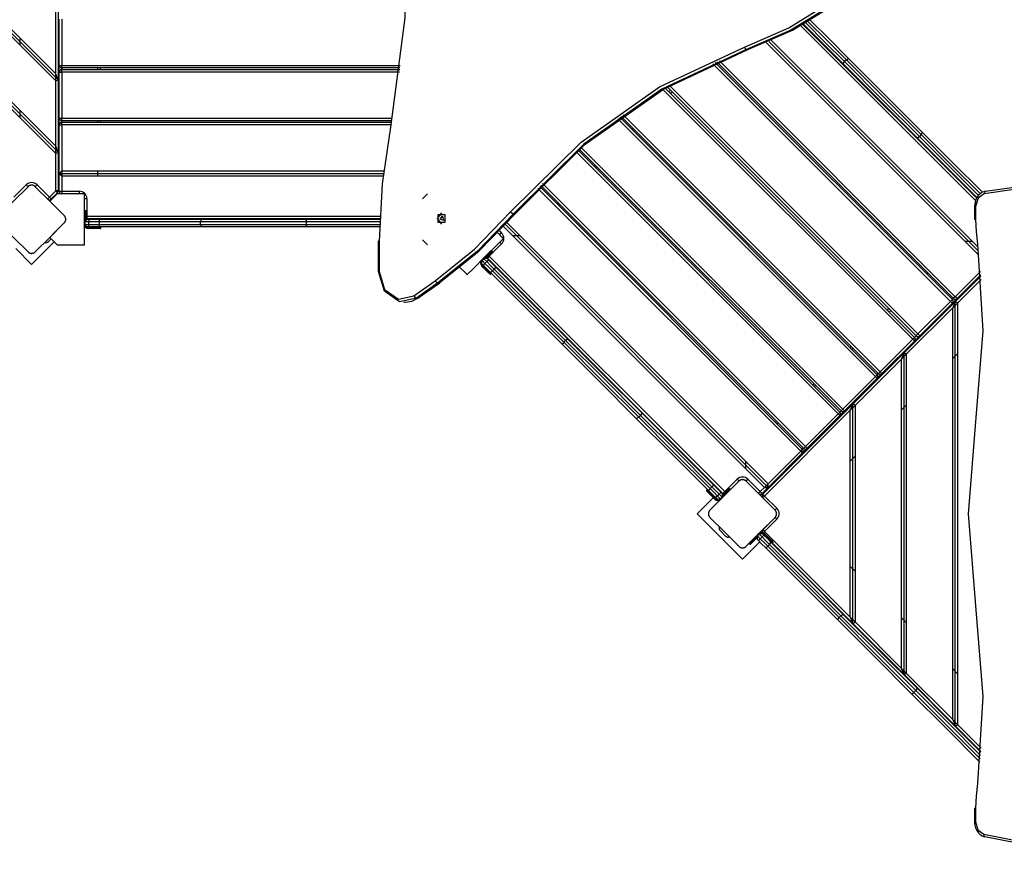
# Model space of a CAD drawing. Units: inches. Extents: x -53 to 155, y -52 to 152.
# Drawn here: x 17 to 37, y 17 to 33 of the extents above; entities that cross this region are included whole.
import ezdxf

# ---------------------------------------------------------------- set-up
doc = ezdxf.new("R2010")
doc.units = ezdxf.units.IN
doc.header["$MEASUREMENT"] = 0
doc.layers.add('Ebene 1', color=7, linetype='Continuous')

# ---------------------------------------------------------------- blocks, each defined once
blk = doc.blocks.new('block 2')
at = {"layer": 'Ebene 1', "color": 179, "lineweight": 25, "true_color": 0x1a171b}
for points in [[(9.396, 38.944), (18.049, 30.291)], [(9.416, 38.994), (18.099, 30.312)], [(9.537, 38.944), (18.049, 30.432)], [(10.811, 38.943), (18.049, 31.705)], [(10.882, 38.943), (18.099, 31.726)], [(10.952, 38.943), (18.049, 31.846)], [(24.584, 37.235), (24.863, 35.1), (24.863, 32.938), (24.584, 30.804)], [(18.049, 31.846), (18.049, 33.119)], [(18.099, 33.14), (18.099, 31.726)], [(31.493, 32.365), (32.358, 32.745), (33.181, 33.247)], [(33.23, 33.205), (32.403, 32.699), (31.533, 32.317)], [(31.561, 32.317), (32.432, 32.699), (33.258, 33.205)], [(18.119, 32.009), (18.119, 32.909)], [(18.169, 32.909), (18.169, 32.009)], [(32.78, 32.893), (33.159, 32.515), (33.529, 32.143)], [(36.008, 29.369), (32.591, 32.785)], [(32.636, 32.81), (36.031, 29.416)], [(33.423, 32.038), (33.038, 32.422), (32.646, 32.815)], [(32.69, 32.841), (33.073, 32.458), (33.448, 32.083)], [(33.484, 32.119), (33.113, 32.489), (32.735, 32.867)], [(17.349, 32.547), (17.349, 32.405)], [(36.049, 28.468), (32.018, 32.499)], [(26.93, 29.15), (28.305, 30.513), (29.838, 31.593), (31.493, 32.365)], [(31.533, 32.317), (29.885, 31.548), (28.357, 30.471), (26.988, 29.113)], [(27.016, 29.113), (28.386, 30.471), (29.914, 31.548), (31.561, 32.317)], [(31.493, 32.365), (31.509, 32.331), (31.533, 32.317)], [(31.533, 32.317), (31.561, 32.317)], [(36.069, 28.306), (31.919, 32.457)], [(36.059, 28.387), (31.968, 32.478)], [(33.484, 32.119), (33.448, 32.083)], [(33.484, 32.119), (33.512, 32.14), (33.529, 32.143)], [(34.945, 30.657), (34.214, 31.388), (33.484, 32.119)], [(33.529, 32.143), (34.25, 31.423), (34.97, 30.702)], [(18.119, 32.009), (18.134, 32.009), (18.169, 32.009)], [(18.119, 31.879), (18.119, 32.009)], [(18.169, 31.959), (18.169, 31.974), (18.169, 32.009)], [(18.169, 32.009), (24.776, 32.009)], [(18.169, 31.959), (18.169, 31.929)], [(24.77, 31.959), (18.169, 31.959)], [(18.169, 31.879), (18.169, 31.915), (18.169, 31.929)], [(18.169, 31.929), (24.766, 31.929)], [(18.869, 31.929), (18.869, 31.959)], [(18.919, 31.959), (18.919, 31.929)], [(35.517, 27.401), (30.877, 32.041)], [(30.926, 32.063), (35.553, 27.436)], [(35.574, 27.458), (30.956, 32.076)], [(31.005, 32.098), (35.609, 27.493)], [(33.423, 32.038), (33.427, 32.055), (33.448, 32.083)], [(34.865, 30.596), (34.144, 31.317), (33.423, 32.038)], [(33.448, 32.083), (34.179, 31.352), (34.91, 30.622)], [(18.099, 31.726), (18.049, 31.846)], [(18.049, 31.705), (18.049, 31.846)], [(18.049, 31.705), (18.099, 31.726)], [(18.099, 31.726), (18.099, 30.312)], [(18.119, 31.879), (18.134, 31.879), (18.169, 31.879)], [(18.119, 30.979), (18.119, 31.879)], [(24.76, 31.879), (18.169, 31.879)], [(18.169, 31.879), (18.169, 30.979)], [(18.049, 30.432), (18.049, 31.705)], [(34.78, 26.664), (29.902, 31.541)], [(29.947, 31.567), (34.815, 26.699)], [(34.845, 26.729), (29.986, 31.589)], [(30.021, 31.493), (30.051, 31.524)], [(30.031, 31.615), (34.881, 26.765)], [(30.087, 31.488), (30.056, 31.458)], [(17.349, 31.132), (17.349, 30.991)], [(18.119, 30.979), (18.134, 30.979), (18.169, 30.979)], [(18.119, 30.851), (18.119, 30.979)], [(18.169, 30.929), (18.169, 30.944), (18.169, 30.979)], [(18.169, 30.979), (24.617, 30.979)], [(34.051, 25.935), (29.02, 30.966)], [(29.061, 30.996), (34.087, 25.971)], [(34.108, 25.992), (29.086, 31.014)], [(29.128, 31.043), (34.143, 26.027)], [(18.119, 30.851), (18.134, 30.851), (18.169, 30.851)], [(18.119, 29.901), (18.119, 30.851)], [(24.608, 30.929), (18.169, 30.929)], [(18.169, 30.929), (18.169, 30.901)], [(18.169, 30.851), (18.169, 30.886), (18.169, 30.901)], [(18.169, 30.901), (24.603, 30.901)], [(24.593, 30.851), (18.169, 30.851)], [(18.169, 30.851), (18.169, 29.951)], [(18.869, 30.901), (18.869, 30.929)], [(18.919, 30.929), (18.919, 30.901)], [(24.584, 30.804), (24.421, 29.699), (24.366, 28.578)], [(29.293, 30.765), (29.314, 30.786)], [(29.349, 30.751), (29.328, 30.73)], [(34.865, 30.596), (34.882, 30.599), (34.91, 30.622)], [(36.038, 29.422), (35.447, 30.013), (34.865, 30.596)], [(34.945, 30.657), (34.91, 30.622)], [(34.91, 30.622), (35.482, 30.049), (36.063, 29.469)], [(34.945, 30.657), (34.967, 30.685), (34.97, 30.702)], [(36.103, 29.499), (35.52, 30.082), (34.945, 30.657)], [(34.97, 30.702), (35.552, 30.122), (36.141, 29.532)], [(18.099, 30.312), (18.049, 30.432)], [(18.049, 30.291), (18.049, 30.432)], [(33.38, 25.264), (28.27, 30.373)], [(28.309, 30.405), (33.415, 25.299)], [(18.049, 30.291), (18.099, 30.312)], [(18.049, 29.559), (18.049, 30.291)], [(18.099, 30.312), (18.099, 29.559)], [(33.322, 25.206), (28.209, 30.319)], [(28.247, 30.352), (33.357, 25.242)], [(28.563, 30.035), (28.586, 30.058)], [(28.621, 30.022), (28.598, 30)], [(18.169, 29.951), (18.119, 29.901)], [(18.119, 29.901), (18.169, 29.851)], [(18.119, 29.901), (24.442, 29.901)], [(18.119, 29.553), (18.119, 29.901)], [(18.169, 29.951), (18.169, 29.851)], [(18.169, 29.951), (24.448, 29.951)], [(18.169, 29.851), (24.436, 29.851)], [(18.169, 29.851), (18.169, 29.553)], [(18.869, 29.851), (18.869, 29.951)], [(17.509, 29.641), (17.226, 29.358), (16.943, 29.076)], [(17.233, 29.436), (17.473, 29.676)], [(17.473, 29.676), (17.498, 29.652), (17.509, 29.641)], [(17.65, 29.641), (17.648, 29.644), (17.644, 29.646), (17.641, 29.649), (17.638, 29.651), (17.635, 29.654), (17.631, 29.656), (17.628, 29.658), (17.624, 29.66), (17.621, 29.661), (17.619, 29.662), (17.617, 29.663), (17.615, 29.664), (17.612, 29.665), (17.61, 29.666), (17.607, 29.666), (17.605, 29.667), (17.603, 29.667), (17.602, 29.668), (17.6, 29.668), (17.599, 29.668), (17.596, 29.669), (17.593, 29.67), (17.591, 29.67), (17.59, 29.67), (17.588, 29.67), (17.586, 29.67), (17.583, 29.67), (17.58, 29.67), (17.578, 29.67), (17.576, 29.67), (17.575, 29.67), (17.574, 29.67), (17.574, 29.67), (17.573, 29.67), (17.57, 29.67), (17.566, 29.67), (17.565, 29.669), (17.564, 29.669), (17.562, 29.669), (17.561, 29.668), (17.558, 29.668), (17.555, 29.667), (17.552, 29.667), (17.549, 29.666), (17.548, 29.665), (17.547, 29.665), (17.546, 29.665), (17.544, 29.664), (17.54, 29.662), (17.536, 29.66), (17.532, 29.658), (17.528, 29.656), (17.526, 29.655), (17.524, 29.654), (17.523, 29.653), (17.521, 29.651), (17.518, 29.649), (17.515, 29.646), (17.511, 29.644), (17.509, 29.641)], [(17.686, 29.676), (17.661, 29.652), (17.65, 29.641)], [(18.216, 29.076), (17.933, 29.358), (17.65, 29.641)], [(17.686, 29.676), (17.926, 29.436)], [(32.593, 24.477), (27.464, 29.607)], [(27.499, 29.643), (32.629, 24.513)], [(32.65, 24.534), (27.52, 29.665)], [(27.555, 29.7), (32.686, 24.569)], [(41.166, 29.48), (39.508, 29.733), (37.837, 29.74), (36.177, 29.503)], [(36.198, 29.552), (37.863, 29.79), (39.539, 29.783), (41.202, 29.529)], [(17.926, 29.436), (17.901, 29.411), (17.891, 29.401)], [(17.926, 29.436), (18.049, 29.559)], [(17.961, 29.401), (17.951, 29.411), (17.926, 29.436)], [(18.081, 29.504), (18.011, 29.434), (17.934, 29.357)], [(18.084, 29.524), (17.961, 29.401)], [(18.023, 29.446), (18.014, 29.453)], [(18.049, 29.559), (18.074, 29.534), (18.084, 29.524)], [(18.099, 29.559), (18.084, 29.559), (18.049, 29.559)], [(18.599, 29.504), (18.446, 29.504), (18.081, 29.504)], [(18.119, 29.553), (18.134, 29.553), (18.169, 29.553)], [(18.169, 29.553), (18.169, 29.521), (18.169, 29.504)], [(18.169, 29.553), (18.509, 29.553)], [(18.509, 29.553), (18.509, 29.521), (18.509, 29.504)], [(18.609, 29.504), (18.599, 29.504)], [(18.609, 29.494), (18.609, 29.504)], [(18.609, 28.514), (18.609, 28.657), (18.609, 29.004), (18.609, 29.35), (18.609, 29.494)], [(25.209, 29.404), (25.309, 29.504)], [(36.195, 29.552), (36.167, 29.543), (36.141, 29.533), (36.101, 29.507), (36.065, 29.474), (36.034, 29.432), (36.011, 29.385), (36.007, 29.369), (36.004, 29.352)], [(36.177, 29.503), (36.056, 29.417), (36.008, 29.256)], [(36.198, 29.552), (36.18, 29.538), (36.177, 29.503)], [(17.953, 29.394), (17.963, 29.385)], [(18.659, 29.404), (18.624, 29.404), (18.609, 29.404)], [(18.659, 29.404), (18.659, 29.064)], [(27.835, 29.307), (27.856, 29.328)], [(27.891, 29.293), (27.87, 29.272)], [(36.004, 29.352), (35.991, 29.305), (35.987, 29.256)], [(35.987, 29.256), (35.992, 29.256), (36.008, 29.256)], [(35.987, 29.256), (35.987, 29.006)], [(36.008, 29.256), (36.008, 29.006)], [(18.216, 28.934), (18.219, 28.937), (18.221, 28.939), (18.224, 28.943), (18.226, 28.946), (18.229, 28.949), (18.231, 28.953), (18.233, 28.957), (18.235, 28.961), (18.236, 28.963), (18.237, 28.965), (18.238, 28.967), (18.239, 28.97), (18.24, 28.972), (18.241, 28.975), (18.241, 28.977), (18.242, 28.979), (18.242, 28.981), (18.243, 28.982), (18.243, 28.984), (18.244, 28.985), (18.244, 28.988), (18.244, 28.992), (18.244, 28.993), (18.245, 28.995), (18.245, 28.996), (18.245, 28.998), (18.245, 29.001), (18.245, 29.005), (18.245, 29.006), (18.245, 29.008), (18.245, 29.009), (18.245, 29.009), (18.245, 29.01), (18.245, 29.011), (18.245, 29.015), (18.244, 29.018), (18.244, 29.019), (18.244, 29.021), (18.244, 29.022), (18.244, 29.024), (18.243, 29.026), (18.242, 29.029), (18.241, 29.032), (18.241, 29.035), (18.24, 29.036), (18.24, 29.037), (18.239, 29.038), (18.239, 29.039), (18.237, 29.044), (18.235, 29.048), (18.233, 29.052), (18.231, 29.056), (18.23, 29.058), (18.229, 29.06), (18.227, 29.062), (18.226, 29.064), (18.224, 29.067), (18.221, 29.07), (18.219, 29.073), (18.216, 29.076)], [(18.609, 29.124), (18.612, 29.124), (18.619, 29.124)], [(18.619, 29.174), (18.619, 29.16), (18.619, 29.124)], [(18.619, 29.174), (18.629, 29.174)], [(18.619, 29.124), (18.619, 28.984)], [(18.629, 29.124), (18.619, 29.124)], [(18.629, 29.124), (18.629, 29.16), (18.629, 29.174)], [(18.629, 29.124), (18.636, 29.124), (18.639, 29.124)], [(18.629, 28.987), (18.629, 29.124)], [(18.639, 29.164), (18.639, 29.152), (18.639, 29.124)], [(18.639, 29.124), (18.639, 28.997)], [(18.659, 29.064), (18.649, 29.064), (18.639, 29.064)], [(18.659, 29.064), (18.659, 29.028), (18.659, 29.013)], [(18.659, 29.064), (24.376, 29.064)], [(25.46, 27.806), (26.228, 28.424), (26.93, 29.15)], [(25.586, 28.909), (25.501, 29.019), (25.586, 29.129)], [(26.988, 29.113), (26.281, 28.384), (25.51, 27.763)], [(25.644, 28.941), (25.516, 28.941), (25.516, 29.097), (25.644, 29.097), (25.644, 28.941), (25.644, 28.941)], [(25.538, 27.763), (26.31, 28.384), (27.016, 29.113)], [(25.621, 28.984), (25.552, 29.006), (25.602, 29.067), (25.621, 28.984), (25.621, 28.984)], [(26.93, 29.15), (26.959, 29.124), (26.988, 29.113)], [(26.988, 29.113), (27.016, 29.113)], [(16.943, 28.934), (17.226, 28.651), (17.509, 28.368)], [(17.65, 28.368), (17.933, 28.651), (18.216, 28.934)], [(18.159, 28.876), (18.042, 28.759), (17.934, 28.651)], [(18.659, 29.004), (18.609, 28.954)], [(18.619, 28.954), (18.612, 28.954), (18.609, 28.954)], [(18.609, 28.904), (18.612, 28.904), (18.619, 28.904)], [(18.659, 28.854), (18.609, 28.904)], [(18.659, 29.004), (18.619, 28.954)], [(18.699, 28.954), (18.619, 28.954)], [(18.619, 28.954), (18.619, 28.904)], [(18.659, 28.854), (18.619, 28.904)], [(18.619, 28.904), (18.699, 28.904)], [(24.374, 29.013), (18.659, 29.013)], [(18.659, 29.004), (18.699, 29.004)], [(18.699, 28.854), (18.659, 28.854)], [(18.689, 28.844), (18.689, 28.851), (18.689, 28.854)], [(18.739, 28.844), (18.689, 28.844)], [(18.689, 28.824), (18.689, 28.827), (18.689, 28.834)], [(18.689, 28.834), (18.739, 28.834)], [(18.699, 29.004), (18.699, 28.989), (18.699, 28.954)], [(18.699, 29.004), (18.796, 29.004), (18.892, 29.004)], [(18.905, 28.954), (18.803, 28.954), (18.699, 28.954)], [(18.699, 28.904), (18.699, 28.954)], [(18.699, 28.854), (18.699, 28.869), (18.699, 28.904)], [(18.699, 28.904), (18.803, 28.904), (18.905, 28.904)], [(18.892, 28.854), (18.796, 28.854), (18.699, 28.854)], [(18.739, 28.844), (18.739, 28.851), (18.739, 28.854)], [(18.929, 28.844), (18.873, 28.844), (18.739, 28.844)], [(18.739, 28.834), (18.739, 28.844)], [(18.739, 28.824), (18.739, 28.827), (18.739, 28.834)], [(18.739, 28.834), (18.873, 28.834), (18.929, 28.834)], [(18.892, 29.004), (18.901, 28.989), (18.905, 28.954)], [(18.892, 29.004), (19.893, 29.004), (20.89, 29.004)], [(18.905, 28.904), (18.901, 28.869), (18.892, 28.854)], [(20.89, 28.854), (19.893, 28.854), (18.892, 28.854)], [(20.876, 28.954), (19.892, 28.954), (18.905, 28.954)], [(18.905, 28.904), (18.905, 28.954)], [(18.905, 28.904), (19.892, 28.904), (20.876, 28.904)], [(18.929, 28.834), (18.929, 28.844)], [(20.89, 29.004), (20.88, 28.989), (20.876, 28.954)], [(22.942, 28.954), (21.909, 28.954), (20.876, 28.954)], [(20.876, 28.904), (20.876, 28.954)], [(20.876, 28.904), (21.909, 28.904), (22.942, 28.904)], [(20.876, 28.904), (20.88, 28.869), (20.89, 28.854)], [(20.89, 29.004), (21.909, 29.004), (22.928, 29.004)], [(22.928, 28.854), (21.909, 28.854), (20.89, 28.854)], [(22.928, 29.004), (22.938, 28.989), (22.942, 28.954)], [(22.928, 29.004), (23.644, 29.004), (24.374, 29.004)], [(22.942, 28.904), (22.938, 28.869), (22.928, 28.854)], [(24.369, 28.854), (23.642, 28.854), (22.928, 28.854)], [(24.372, 28.954), (23.651, 28.954), (22.942, 28.954)], [(22.942, 28.904), (22.942, 28.954)], [(22.942, 28.904), (23.65, 28.904), (24.37, 28.904)], [(26.793, 28.863), (31.886, 23.77)], [(26.827, 28.9), (31.957, 23.77)], [(26.861, 28.937), (31.957, 23.841)], [(35.987, 29.006), (35.992, 29.006), (36.008, 29.006)], [(36.008, 29.006), (36.016, 28.762), (36.041, 28.521)], [(17.934, 28.651), (18.011, 28.574), (18.081, 28.504)], [(18.739, 28.824), (18.689, 28.824)], [(18.919, 28.824), (18.866, 28.824), (18.739, 28.824)], [(26.783, 28.637), (26.755, 28.665), (26.678, 28.742)], [(26.713, 28.778), (26.755, 28.736)], [(26.755, 28.736), (26.729, 28.711), (26.719, 28.701)], [(26.97, 28.687), (27.111, 28.687)], [(17.579, 28.121), (18.022, 28.563)], [(17.962, 28.623), (17.908, 28.57)], [(18.081, 28.504), (18.446, 28.504), (18.599, 28.504)], [(18.599, 28.504), (18.609, 28.504)], [(18.609, 28.504), (18.609, 28.514)], [(24.366, 28.578), (24.35, 28.578), (24.344, 28.578)], [(24.344, 28.578), (24.344, 27.987)], [(24.366, 28.578), (24.366, 27.987)], [(25.309, 28.504), (25.209, 28.604)], [(26.09, 27.93), (26.192, 28.032), (26.436, 28.276), (26.681, 28.521), (26.783, 28.623)], [(26.755, 28.524), (26.514, 28.284)], [(26.755, 28.524), (26.729, 28.549), (26.719, 28.559)], [(26.79, 28.63), (26.783, 28.637)], [(26.783, 28.623), (26.79, 28.63)], [(35.944, 28.573), (35.803, 28.573)], [(36.041, 28.521), (36.151, 26.826), (36.011, 25.135)], [(17.268, 28.432), (17.579, 28.121)], [(17.509, 28.368), (17.511, 28.366), (17.515, 28.363), (17.517, 28.36), (17.521, 28.358), (17.524, 28.356), (17.528, 28.353), (17.532, 28.351), (17.535, 28.349), (17.537, 28.348), (17.54, 28.347), (17.542, 28.346), (17.544, 28.345), (17.547, 28.345), (17.549, 28.344), (17.552, 28.343), (17.554, 28.342), (17.556, 28.342), (17.557, 28.341), (17.559, 28.341), (17.56, 28.341), (17.563, 28.34), (17.566, 28.34), (17.568, 28.34), (17.569, 28.34), (17.571, 28.339), (17.573, 28.339), (17.576, 28.339), (17.579, 28.339), (17.581, 28.339), (17.583, 28.339), (17.583, 28.339), (17.584, 28.339), (17.585, 28.339), (17.586, 28.339), (17.589, 28.34), (17.592, 28.34), (17.594, 28.34), (17.595, 28.34), (17.597, 28.341), (17.599, 28.341), (17.601, 28.341), (17.604, 28.342), (17.607, 28.343), (17.609, 28.343), (17.61, 28.344), (17.612, 28.345), (17.613, 28.345), (17.614, 28.345), (17.619, 28.347), (17.623, 28.349), (17.627, 28.351), (17.631, 28.353), (17.633, 28.355), (17.635, 28.356), (17.636, 28.357), (17.638, 28.358), (17.641, 28.36), (17.644, 28.363), (17.648, 28.366), (17.65, 28.368)], [(26.528, 28.354), (26.429, 28.255)], [(26.439, 28.25), (26.536, 28.347)], [(26.543, 28.34), (26.453, 28.25)], [(26.514, 28.284), (26.489, 28.258), (26.479, 28.248)], [(26.514, 28.284), (26.507, 28.29), (26.5, 28.298)], [(26.514, 28.284), (31.11, 23.687)], [(26.521, 28.361), (26.523, 28.359), (26.528, 28.354)], [(26.564, 28.39), (26.553, 28.379), (26.528, 28.354)], [(26.536, 28.347), (26.528, 28.354)], [(26.536, 28.347), (26.56, 28.372), (26.571, 28.382)], [(26.536, 28.347), (26.54, 28.342), (26.543, 28.34)], [(26.571, 28.368), (26.562, 28.36), (26.543, 28.34)], [(26.564, 28.39), (26.571, 28.382)], [(25.94, 28.066), (26.04, 27.966), (26.076, 27.93)], [(26.366, 28.206), (26.368, 28.204), (26.373, 28.198)], [(26.366, 28.135), (26.366, 28.206)], [(26.366, 28.135), (26.373, 28.198)], [(26.394, 28.107), (26.366, 28.135)], [(26.366, 28.093), (26.368, 28.095), (26.373, 28.1)], [(26.401, 28.057), (26.366, 28.093)], [(26.408, 28.234), (26.373, 28.198)], [(26.373, 28.198), (26.429, 28.142)], [(26.373, 28.1), (26.408, 28.064)], [(26.38, 28.107), (26.385, 28.112), (26.387, 28.114)], [(26.415, 28.071), (26.38, 28.107)], [(26.394, 28.107), (26.404, 28.117), (26.429, 28.142)], [(26.531, 27.97), (26.463, 28.038), (26.394, 28.107)], [(26.408, 28.234), (26.403, 28.239), (26.401, 28.241)], [(26.472, 28.241), (26.401, 28.241)], [(26.401, 28.057), (26.403, 28.059), (26.408, 28.064)], [(26.472, 28.241), (26.408, 28.234)], [(26.465, 28.178), (26.408, 28.234)], [(26.408, 28.064), (26.415, 28.071)], [(26.408, 28.064), (26.503, 27.969), (26.543, 27.93)], [(26.415, 28.071), (26.42, 28.076), (26.422, 28.079)], [(26.55, 27.937), (26.51, 27.976), (26.415, 28.071)], [(26.429, 28.142), (26.465, 28.178)], [(26.429, 28.142), (26.503, 28.069), (26.575, 27.996)], [(26.5, 28.213), (26.49, 28.203), (26.465, 28.178)], [(26.61, 28.032), (26.538, 28.104), (26.465, 28.178)], [(26.472, 28.241), (26.5, 28.213)], [(31.075, 23.652), (26.479, 28.248)], [(26.5, 28.213), (26.569, 28.144), (26.637, 28.076)], [(26.637, 28.076), (26.633, 28.06), (26.61, 28.032)], [(26.637, 28.076), (27.344, 27.369), (28.049, 26.663)], [(24.366, 27.987), (24.35, 27.987), (24.344, 27.987)], [(25.091, 27.467), (24.76, 27.396), (24.469, 27.601), (24.354, 27.987)], [(24.366, 27.987), (24.471, 27.634), (24.738, 27.446), (25.041, 27.511)], [(26.076, 27.93), (26.083, 27.923)], [(26.083, 27.923), (26.09, 27.93)], [(26.528, 27.93), (26.491, 27.967), (26.401, 28.057)], [(26.575, 27.996), (26.547, 27.974), (26.531, 27.97)], [(27.943, 26.557), (27.238, 27.262), (26.531, 27.97)], [(26.543, 27.93), (26.55, 27.937)], [(26.575, 27.996), (26.61, 28.032)], [(26.575, 27.996), (27.273, 27.298), (27.968, 26.603)], [(28.004, 26.638), (27.308, 27.334), (26.61, 28.032)], [(35.022, 27.967), (35.043, 27.988)], [(35.079, 27.953), (35.057, 27.931)], [(35.609, 27.493), (36.103, 27.987)], [(35.611, 27.395), (36.111, 27.896)], [(36.109, 27.922), (35.645, 27.458)], [(25.041, 27.511), (25.46, 27.806)], [(25.51, 27.763), (25.091, 27.467)], [(25.119, 27.467), (25.538, 27.763)], [(25.128, 27.47), (25.547, 27.765)], [(25.46, 27.806), (25.483, 27.775), (25.51, 27.763)], [(25.51, 27.763), (25.538, 27.763)], [(25.538, 27.763), (25.543, 27.763), (25.547, 27.765)], [(36.116, 27.83), (35.661, 27.374)], [(25.041, 27.511), (25.064, 27.48), (25.091, 27.467)], [(35.609, 27.493), (35.584, 27.468), (35.574, 27.458)], [(35.645, 27.458), (35.634, 27.468), (35.609, 27.493)], [(24.845, 27.387), (24.874, 27.387)], [(24.874, 27.387), (25.001, 27.407), (25.119, 27.467)], [(25.091, 27.467), (25.119, 27.467)], [(25.119, 27.467), (25.124, 27.468), (25.128, 27.47)], [(34.611, 26.395), (35.611, 27.395)], [(34.881, 26.765), (35.517, 27.401)], [(35.553, 27.366), (34.916, 26.729)], [(35.553, 27.436), (35.542, 27.426), (35.517, 27.401)], [(35.553, 27.366), (35.542, 27.376), (35.517, 27.401)], [(35.645, 27.458), (35.553, 27.366)], [(35.553, 27.436), (35.574, 27.458)], [(35.611, 27.395), (35.561, 27.274)], [(35.661, 27.374), (35.561, 27.274)], [(35.661, 27.374), (35.611, 27.395)], [(35.611, 19.116), (35.611, 27.395)], [(35.661, 19.137), (35.661, 27.374)], [(34.285, 27.229), (34.315, 27.26)], [(34.351, 27.225), (34.32, 27.194)], [(35.561, 27.274), (34.661, 26.375)], [(35.561, 19.237), (35.561, 27.274)], [(34.916, 26.729), (34.815, 26.628)], [(34.815, 26.699), (34.845, 26.729)], [(34.881, 26.765), (34.856, 26.74), (34.845, 26.729)], [(34.916, 26.729), (34.906, 26.74), (34.881, 26.765)], [(27.968, 26.603), (27.946, 26.575), (27.943, 26.557)], [(29.384, 25.116), (28.664, 25.837), (27.943, 26.557)], [(27.968, 26.603), (28.004, 26.638)], [(27.968, 26.603), (28.699, 25.872), (29.43, 25.142)], [(28.049, 26.663), (28.032, 26.66), (28.004, 26.638)], [(29.465, 25.177), (28.734, 25.907), (28.004, 26.638)], [(28.049, 26.663), (28.77, 25.943), (29.49, 25.223)], [(34.143, 26.027), (34.78, 26.664)], [(34.815, 26.628), (34.179, 25.992)], [(34.815, 26.699), (34.805, 26.688), (34.78, 26.664)], [(34.815, 26.628), (34.805, 26.639), (34.78, 26.664)], [(33.556, 26.501), (33.578, 26.522)], [(33.613, 26.487), (33.592, 26.466)], [(33.611, 25.395), (34.611, 26.395)], [(34.561, 26.274), (34.611, 26.395)], [(34.661, 26.375), (34.561, 26.274)], [(34.611, 26.395), (34.661, 26.375)], [(34.611, 20.116), (34.611, 26.395)], [(34.661, 20.137), (34.661, 26.375)], [(35.561, 26.285), (35.661, 26.385)], [(34.561, 26.274), (33.661, 25.375)], [(34.561, 20.237), (34.561, 26.274)], [(34.087, 25.971), (34.076, 25.961), (34.051, 25.935)], [(34.179, 25.992), (34.087, 25.9)], [(34.087, 25.971), (34.108, 25.992)], [(34.143, 26.027), (34.119, 26.002), (34.108, 25.992)], [(34.179, 25.992), (34.169, 26.002), (34.143, 26.027)], [(32.827, 25.772), (32.85, 25.794)], [(32.885, 25.759), (32.863, 25.737)], [(33.415, 25.299), (34.051, 25.935)], [(34.087, 25.9), (33.45, 25.264)], [(34.087, 25.9), (34.076, 25.91), (34.051, 25.935)], [(31.853, 23.638), (33.611, 25.395)], [(33.611, 25.395), (33.561, 25.275)], [(33.661, 25.375), (33.561, 25.275)], [(33.661, 25.375), (33.611, 25.395)], [(33.611, 21.116), (33.611, 25.395)], [(33.661, 21.137), (33.661, 25.375)], [(34.561, 25.285), (34.661, 25.384)], [(29.49, 25.223), (29.487, 25.205), (29.465, 25.177)], [(29.49, 25.223), (30.196, 24.517), (30.903, 23.81)], [(33.561, 25.275), (31.888, 23.602)], [(32.686, 24.569), (33.322, 25.206)], [(33.357, 25.242), (33.347, 25.231), (33.322, 25.206)], [(33.357, 25.171), (33.347, 25.181), (33.322, 25.206)], [(33.45, 25.264), (33.357, 25.171)], [(33.357, 25.242), (33.38, 25.264)], [(33.415, 25.299), (33.39, 25.274), (33.38, 25.264)], [(33.45, 25.264), (33.44, 25.274), (33.415, 25.299)], [(33.561, 21.237), (33.561, 25.275)], [(29.43, 25.142), (29.402, 25.119), (29.384, 25.116)], [(30.797, 23.704), (30.089, 24.411), (29.384, 25.116)], [(29.43, 25.142), (29.465, 25.177)], [(29.43, 25.142), (30.125, 24.446), (30.823, 23.748)], [(30.858, 23.784), (30.161, 24.482), (29.465, 25.177)], [(32.099, 25.043), (32.12, 25.065)], [(32.155, 25.029), (32.134, 25.008)], [(33.357, 25.171), (32.721, 24.534)], [(36.011, 25.135), (35.865, 23.256), (36.011, 21.377)], [(31.957, 23.841), (32.593, 24.477)], [(32.629, 24.442), (31.957, 23.77)], [(32.593, 24.477), (32.618, 24.502), (32.629, 24.513)], [(32.593, 24.477), (32.618, 24.452), (32.629, 24.442)], [(32.721, 24.534), (32.629, 24.442)], [(32.629, 24.513), (32.65, 24.534)], [(32.686, 24.569), (32.661, 24.544), (32.65, 24.534)], [(32.721, 24.534), (32.71, 24.544), (32.686, 24.569)], [(31.514, 24.284), (31.514, 24.143)], [(33.561, 24.285), (33.661, 24.385)], [(31.386, 23.892), (31.103, 23.61), (30.82, 23.326)], [(31.11, 23.687), (31.351, 23.928)], [(31.351, 23.928), (31.376, 23.903), (31.386, 23.892)], [(31.528, 23.892), (31.525, 23.895), (31.522, 23.898), (31.519, 23.9), (31.516, 23.903), (31.512, 23.905), (31.508, 23.907), (31.505, 23.909), (31.501, 23.911), (31.499, 23.912), (31.497, 23.913), (31.494, 23.914), (31.492, 23.916), (31.49, 23.916), (31.487, 23.917), (31.485, 23.918), (31.482, 23.919), (31.48, 23.919), (31.479, 23.919), (31.477, 23.919), (31.476, 23.92), (31.473, 23.92), (31.47, 23.921), (31.469, 23.921), (31.467, 23.921), (31.465, 23.921), (31.464, 23.921), (31.46, 23.922), (31.457, 23.922), (31.455, 23.922), (31.454, 23.922), (31.453, 23.921), (31.452, 23.921), (31.451, 23.921), (31.45, 23.921), (31.447, 23.921), (31.444, 23.921), (31.442, 23.921), (31.441, 23.92), (31.439, 23.92), (31.438, 23.92), (31.435, 23.919), (31.432, 23.919), (31.43, 23.918), (31.427, 23.917), (31.426, 23.917), (31.424, 23.916), (31.423, 23.916), (31.422, 23.916), (31.417, 23.913), (31.413, 23.911), (31.409, 23.909), (31.405, 23.907), (31.403, 23.906), (31.402, 23.905), (31.4, 23.904), (31.398, 23.903), (31.395, 23.9), (31.392, 23.898), (31.389, 23.895), (31.386, 23.892)], [(31.528, 23.892), (31.538, 23.903), (31.563, 23.928)], [(32.093, 23.326), (31.81, 23.61), (31.528, 23.892)], [(31.563, 23.928), (31.803, 23.687)], [(31.886, 23.77), (31.957, 23.841)], [(31.957, 23.77), (31.957, 23.841)], [(30.764, 23.723), (30.757, 23.716)], [(30.757, 23.716), (30.796, 23.676), (30.891, 23.581)], [(30.884, 23.574), (30.794, 23.664), (30.757, 23.701)], [(30.898, 23.588), (30.803, 23.683), (30.764, 23.723)], [(30.823, 23.748), (30.801, 23.72), (30.797, 23.704)], [(30.934, 23.567), (30.865, 23.636), (30.797, 23.704)], [(30.823, 23.748), (30.858, 23.784)], [(30.823, 23.748), (30.895, 23.676), (30.969, 23.602)], [(30.903, 23.81), (30.886, 23.806), (30.858, 23.784)], [(31.004, 23.638), (30.931, 23.711), (30.858, 23.784)], [(30.903, 23.81), (30.971, 23.742), (31.04, 23.673)], [(31.004, 23.638), (31.029, 23.662), (31.04, 23.673)], [(31.022, 23.705), (31.015, 23.698)], [(31.04, 23.673), (31.068, 23.645)], [(31.061, 23.581), (31.068, 23.645)], [(31.068, 23.574), (31.068, 23.645)], [(31.083, 23.645), (31.074, 23.637)], [(31.11, 23.687), (31.085, 23.662), (31.075, 23.652)], [(31.078, 23.626), (31.167, 23.716)], [(31.174, 23.709), (31.082, 23.616)], [(31.082, 23.602), (31.181, 23.701)], [(31.11, 23.687), (31.118, 23.68), (31.124, 23.673)], [(31.167, 23.716), (31.187, 23.735), (31.195, 23.744)], [(31.167, 23.716), (31.169, 23.714), (31.174, 23.709)], [(31.209, 23.744), (31.199, 23.733), (31.174, 23.709)], [(31.181, 23.701), (31.174, 23.709)], [(31.181, 23.701), (31.206, 23.726), (31.217, 23.737)], [(31.181, 23.701), (31.186, 23.696), (31.188, 23.694)], [(31.209, 23.744), (31.217, 23.737)], [(31.768, 23.652), (31.778, 23.662), (31.803, 23.687)], [(31.803, 23.687), (31.886, 23.77)], [(31.803, 23.687), (31.828, 23.662), (31.839, 23.652)], [(31.847, 23.63), (31.831, 23.645)], [(31.957, 23.77), (31.839, 23.652)], [(31.886, 23.77), (31.957, 23.77)], [(31.906, 23.691), (31.892, 23.705)], [(30.888, 23.571), (30.573, 23.256)], [(30.884, 23.574), (30.886, 23.577), (30.891, 23.581)], [(30.919, 23.539), (30.884, 23.574)], [(30.898, 23.588), (30.891, 23.581)], [(30.891, 23.581), (30.926, 23.546)], [(30.898, 23.588), (30.903, 23.593), (30.905, 23.595)], [(30.934, 23.553), (30.898, 23.588)], [(30.926, 23.546), (30.922, 23.541), (30.919, 23.539)], [(30.969, 23.602), (30.944, 23.577), (30.934, 23.567)], [(30.962, 23.539), (30.934, 23.567)], [(30.941, 23.56), (30.939, 23.558), (30.934, 23.553)], [(31.026, 23.546), (30.962, 23.539)], [(31.033, 23.539), (30.962, 23.539)], [(30.969, 23.602), (31.004, 23.638)], [(30.969, 23.602), (31.026, 23.546)], [(31.061, 23.581), (31.004, 23.638)], [(31.026, 23.546), (31.061, 23.581)], [(31.026, 23.546), (31.03, 23.541), (31.033, 23.539)], [(31.068, 23.574), (31.066, 23.577), (31.061, 23.581)], [(31.888, 23.602), (31.864, 23.627), (31.853, 23.638)], [(31.853, 23.567), (31.864, 23.578), (31.888, 23.602)], [(32.093, 23.326), (31.853, 23.567)], [(31.888, 23.602), (32.129, 23.362)], [(31.924, 23.496), (31.924, 23.497)], [(30.82, 23.326), (30.818, 23.324), (30.815, 23.321), (30.813, 23.318), (30.81, 23.315), (30.808, 23.312), (30.806, 23.308), (30.803, 23.304), (30.801, 23.3), (30.8, 23.298), (30.799, 23.295), (30.798, 23.293), (30.797, 23.291), (30.797, 23.289), (30.796, 23.286), (30.795, 23.284), (30.794, 23.281), (30.794, 23.28), (30.793, 23.278), (30.793, 23.277), (30.793, 23.275), (30.792, 23.272), (30.792, 23.269), (30.792, 23.267), (30.792, 23.266), (30.791, 23.264), (30.791, 23.263), (30.791, 23.26), (30.791, 23.256), (30.791, 23.255), (30.791, 23.253), (30.791, 23.252), (30.791, 23.251), (30.791, 23.25), (30.791, 23.249), (30.792, 23.246), (30.792, 23.243), (30.792, 23.242), (30.792, 23.24), (30.793, 23.238), (30.793, 23.237), (30.793, 23.234), (30.794, 23.231), (30.795, 23.229), (30.796, 23.226), (30.796, 23.225), (30.797, 23.224), (30.797, 23.222), (30.797, 23.221), (30.799, 23.216), (30.801, 23.212), (30.803, 23.208), (30.806, 23.204), (30.807, 23.202), (30.808, 23.201), (30.809, 23.199), (30.81, 23.197), (30.813, 23.194), (30.815, 23.191), (30.818, 23.188), (30.82, 23.185)], [(32.093, 23.326), (32.104, 23.337), (32.129, 23.362)], [(32.093, 23.185), (32.096, 23.188), (32.098, 23.191), (32.101, 23.194), (32.103, 23.197), (32.106, 23.201), (32.108, 23.204), (32.11, 23.208), (32.112, 23.212), (32.113, 23.214), (32.114, 23.216), (32.115, 23.219), (32.116, 23.221), (32.117, 23.223), (32.118, 23.226), (32.119, 23.228), (32.119, 23.231), (32.119, 23.232), (32.12, 23.234), (32.12, 23.235), (32.121, 23.236), (32.121, 23.24), (32.122, 23.243), (32.122, 23.244), (32.122, 23.246), (32.122, 23.248), (32.122, 23.249), (32.122, 23.252), (32.122, 23.256), (32.122, 23.257), (32.122, 23.259), (32.122, 23.26), (32.122, 23.261), (32.122, 23.262), (32.122, 23.262), (32.122, 23.265), (32.122, 23.269), (32.121, 23.271), (32.121, 23.272), (32.121, 23.273), (32.121, 23.275), (32.12, 23.278), (32.119, 23.281), (32.119, 23.283), (32.118, 23.286), (32.117, 23.287), (32.117, 23.289), (32.117, 23.29), (32.116, 23.291), (32.114, 23.295), (32.113, 23.3), (32.11, 23.304), (32.108, 23.307), (32.107, 23.309), (32.106, 23.311), (32.105, 23.313), (32.103, 23.315), (32.101, 23.318), (32.098, 23.321), (32.096, 23.324), (32.093, 23.326)], [(30.573, 23.256), (31.457, 22.372)], [(30.82, 23.185), (31.103, 22.903), (31.386, 22.62)], [(31.528, 22.62), (31.81, 22.903), (32.093, 23.185)], [(31.853, 22.945), (32.093, 23.185)], [(32.129, 23.15), (31.888, 22.909)], [(32.093, 23.185), (32.104, 23.175), (32.129, 23.15)], [(31.128, 22.821), (31.022, 22.927)], [(31.853, 22.945), (31.864, 22.934), (31.888, 22.909)], [(31.863, 22.884), (31.875, 22.895), (31.888, 22.909)], [(31.888, 22.909), (33.561, 21.237)], [(31.924, 23.015), (31.924, 23.016)], [(31.457, 22.372), (31.793, 22.708)], [(31.592, 22.683), (31.6, 22.691), (31.62, 22.711)], [(31.627, 22.704), (31.602, 22.679), (31.592, 22.669)], [(31.599, 22.662), (31.609, 22.672), (31.634, 22.697)], [(31.641, 22.69), (31.621, 22.67), (31.613, 22.662)], [(31.62, 22.711), (31.74, 22.832)], [(31.627, 22.704), (31.622, 22.709), (31.62, 22.711)], [(31.726, 22.803), (31.627, 22.704)], [(31.627, 22.704), (31.634, 22.697)], [(31.634, 22.697), (31.726, 22.789)], [(31.641, 22.69), (31.639, 22.692), (31.634, 22.697)], [(31.731, 22.78), (31.641, 22.69)], [(31.74, 22.832), (31.775, 22.867)], [(31.74, 22.832), (31.742, 22.83), (31.747, 22.824)], [(31.74, 22.832), (31.74, 22.761)], [(31.747, 22.824), (31.74, 22.761)], [(31.768, 22.733), (31.74, 22.761)], [(31.783, 22.86), (31.747, 22.824)], [(31.747, 22.824), (31.803, 22.768)], [(31.803, 22.768), (31.778, 22.743), (31.768, 22.733)], [(31.905, 22.596), (31.837, 22.664), (31.768, 22.733)], [(31.783, 22.86), (31.777, 22.865), (31.775, 22.867)], [(31.775, 22.867), (31.846, 22.867)], [(31.783, 22.86), (31.846, 22.867)], [(31.839, 22.803), (31.783, 22.86)], [(31.839, 22.803), (31.803, 22.768)], [(31.803, 22.768), (31.877, 22.694), (31.949, 22.622)], [(31.839, 22.803), (31.864, 22.829), (31.874, 22.839)], [(31.985, 22.658), (31.912, 22.73), (31.839, 22.803)], [(31.846, 22.867), (31.874, 22.839)], [(31.867, 22.846), (31.869, 22.848), (31.874, 22.853)], [(31.874, 22.853), (31.91, 22.818)], [(31.874, 22.839), (31.943, 22.77), (32.011, 22.702)], [(31.881, 22.86), (31.886, 22.865), (31.888, 22.867)], [(31.917, 22.824), (31.881, 22.86)], [(31.888, 22.867), (31.924, 22.832)], [(31.91, 22.818), (31.905, 22.812), (31.903, 22.81)], [(31.91, 22.818), (31.917, 22.824)], [(31.91, 22.818), (32.005, 22.722), (32.044, 22.683)], [(31.924, 22.832), (31.922, 22.83), (31.917, 22.824)], [(32.051, 22.69), (32.012, 22.729), (31.917, 22.824)], [(31.924, 22.832), (32.014, 22.742), (32.051, 22.704)], [(31.985, 22.658), (32.007, 22.685), (32.011, 22.702)], [(32.011, 22.702), (32.719, 21.995), (33.424, 21.289)], [(32.044, 22.683), (32.051, 22.69)], [(33.611, 21.116), (32.044, 22.683)], [(31.386, 22.62), (31.389, 22.617), (31.392, 22.614), (31.395, 22.612), (31.398, 22.609), (31.401, 22.607), (31.405, 22.605), (31.409, 22.603), (31.413, 22.601), (31.415, 22.599), (31.417, 22.598), (31.419, 22.597), (31.422, 22.597), (31.424, 22.596), (31.427, 22.595), (31.429, 22.594), (31.432, 22.594), (31.433, 22.593), (31.434, 22.593), (31.436, 22.593), (31.438, 22.592), (31.44, 22.592), (31.444, 22.591), (31.445, 22.591), (31.447, 22.591), (31.448, 22.591), (31.45, 22.591), (31.453, 22.591), (31.457, 22.591), (31.458, 22.591), (31.46, 22.591), (31.461, 22.591), (31.462, 22.591), (31.462, 22.591), (31.464, 22.591), (31.467, 22.591), (31.47, 22.591), (31.471, 22.591), (31.473, 22.591), (31.474, 22.592), (31.476, 22.592), (31.479, 22.593), (31.481, 22.594), (31.484, 22.594), (31.487, 22.595), (31.488, 22.595), (31.489, 22.596), (31.491, 22.596), (31.492, 22.597), (31.496, 22.598), (31.5, 22.6), (31.505, 22.602), (31.508, 22.604), (31.51, 22.606), (31.512, 22.607), (31.514, 22.608), (31.516, 22.609), (31.519, 22.612), (31.522, 22.614), (31.525, 22.617), (31.528, 22.62)], [(31.599, 22.662), (31.592, 22.669)], [(31.905, 22.596), (31.922, 22.6), (31.949, 22.622)], [(33.318, 21.184), (32.613, 21.888), (31.905, 22.596)], [(31.985, 22.658), (31.949, 22.622)], [(31.949, 22.622), (32.647, 21.924), (33.343, 21.229)], [(33.378, 21.264), (32.683, 21.96), (31.985, 22.658)], [(33.661, 22.127), (33.561, 22.227)], [(36.011, 21.377), (36.151, 19.685), (36.041, 17.99)], [(33.318, 21.184), (33.321, 21.201), (33.343, 21.229)], [(34.759, 19.742), (34.038, 20.463), (33.318, 21.184)], [(33.378, 21.264), (33.343, 21.229)], [(33.343, 21.229), (34.074, 20.498), (34.804, 19.767)], [(33.378, 21.264), (33.406, 21.286), (33.424, 21.289)], [(34.839, 19.803), (34.109, 20.533), (33.378, 21.264)], [(33.424, 21.289), (34.144, 20.569), (34.865, 19.848)], [(33.561, 21.237), (33.611, 21.116)], [(33.561, 21.237), (33.661, 21.137)], [(34.661, 21.127), (34.561, 21.227)], [(33.611, 21.116), (33.661, 21.137)], [(34.611, 20.116), (33.611, 21.116)], [(33.661, 21.137), (34.561, 20.237)], [(34.611, 20.116), (34.561, 20.237)], [(34.561, 20.237), (34.661, 20.137)], [(35.661, 20.127), (35.561, 20.227)], [(34.661, 20.137), (34.611, 20.116)], [(35.611, 19.116), (34.611, 20.116)], [(34.661, 20.137), (35.561, 19.237)], [(34.839, 19.803), (34.804, 19.767)], [(34.839, 19.803), (34.862, 19.831), (34.865, 19.848)], [(36.104, 18.538), (35.469, 19.173), (34.839, 19.803)], [(34.865, 19.848), (35.484, 19.229), (36.11, 18.603)], [(34.759, 19.742), (34.776, 19.745), (34.804, 19.767)], [(36.092, 18.409), (35.423, 19.078), (34.759, 19.742)], [(34.804, 19.767), (35.448, 19.123), (36.098, 18.473)], [(35.561, 19.237), (35.611, 19.116)], [(35.561, 19.237), (35.661, 19.137)], [(35.611, 19.116), (35.661, 19.137)], [(36.111, 18.616), (35.611, 19.116)], [(35.661, 19.137), (36.116, 18.682)], [(36.041, 17.99), (36.016, 17.749), (36.008, 17.506)], [(35.987, 17.506), (35.992, 17.506), (36.008, 17.506)], [(35.987, 17.506), (35.987, 17.241)], [(36.008, 17.506), (36.008, 17.241)], [(36.008, 17.241), (35.992, 17.241), (35.987, 17.241)], [(35.987, 17.241), (35.988, 17.21), (35.992, 17.179), (36.006, 17.126), (36.029, 17.075), (36.061, 17.029), (36.099, 16.992), (36.137, 16.967), (36.18, 16.95)], [(36.008, 17.241), (36.052, 17.086), (36.166, 16.998)], [(36.166, 16.998), (38.089, 16.622), (40.036, 16.599), (41.965, 16.929)], [(36.166, 16.998), (36.167, 16.964), (36.185, 16.949)], [(42.002, 16.88), (40.067, 16.549), (38.114, 16.572), (36.185, 16.949)]]:
    blk.add_lwpolyline(points, dxfattribs=at)
for points in [[(18.119, 32.009), (18.119, 31.982), (18.142, 31.959), (18.169, 31.959)], [(18.169, 31.929), (18.142, 31.929), (18.119, 31.906), (18.119, 31.879)], [(18.119, 30.979), (18.119, 30.952), (18.142, 30.929), (18.169, 30.929)], [(18.169, 30.901), (18.142, 30.901), (18.119, 30.878), (18.119, 30.851)], [(17.686, 29.676), (17.628, 29.735), (17.532, 29.735), (17.473, 29.676)], [(18.084, 29.524), (18.094, 29.533), (18.099, 29.546), (18.099, 29.559)], [(18.119, 29.553), (18.119, 29.529), (18.138, 29.507), (18.162, 29.504)], [(18.659, 29.404), (18.659, 29.486), (18.591, 29.553), (18.509, 29.553)], [(18.609, 29.494), (18.606, 29.497), (18.602, 29.501), (18.599, 29.504)], [(17.891, 29.401), (17.91, 29.381), (17.942, 29.381), (17.961, 29.401)], [(18.619, 29.174), (18.614, 29.174), (18.609, 29.169), (18.609, 29.164)], [(18.639, 29.164), (18.639, 29.169), (18.635, 29.174), (18.629, 29.174)], [(18.609, 28.904), (18.609, 28.86), (18.645, 28.824), (18.689, 28.824)], [(18.634, 28.861), (18.647, 28.844), (18.668, 28.834), (18.689, 28.834)], [(18.639, 29.018), (18.645, 29.015), (18.652, 29.013), (18.659, 29.013)], [(18.656, 28.854), (18.666, 28.848), (18.677, 28.844), (18.689, 28.844)], [(18.929, 28.844), (18.929, 28.849), (18.925, 28.854), (18.919, 28.854)], [(18.919, 28.824), (18.925, 28.824), (18.929, 28.829), (18.929, 28.834)], [(26.755, 28.524), (26.813, 28.582), (26.813, 28.678), (26.755, 28.736)], [(17.833, 28.551), (17.86, 28.543), (17.888, 28.55), (17.908, 28.57)], [(18.599, 28.504), (18.602, 28.507), (18.606, 28.511), (18.609, 28.514)], [(26.783, 28.623), (26.783, 28.627), (26.783, 28.633), (26.783, 28.637)], [(26.468, 28.265), (26.47, 28.259), (26.474, 28.253), (26.479, 28.248)], [(26.564, 28.39), (26.56, 28.393), (26.553, 28.393), (26.55, 28.39)], [(26.571, 28.368), (26.575, 28.372), (26.575, 28.379), (26.571, 28.382)], [(26.366, 28.205), (26.335, 28.175), (26.335, 28.124), (26.366, 28.093)], [(26.353, 28.157), (26.35, 28.136), (26.358, 28.115), (26.373, 28.1)], [(26.363, 28.137), (26.366, 28.126), (26.372, 28.115), (26.38, 28.107)], [(26.076, 27.93), (26.08, 27.93), (26.085, 27.93), (26.09, 27.93)], [(26.528, 27.93), (26.532, 27.926), (26.539, 27.926), (26.543, 27.93)], [(26.55, 27.937), (26.553, 27.941), (26.553, 27.947), (26.55, 27.951)], [(35.553, 27.366), (35.572, 27.385), (35.572, 27.417), (35.553, 27.436)], [(35.574, 27.458), (35.593, 27.438), (35.625, 27.438), (35.645, 27.458)], [(34.845, 26.729), (34.865, 26.71), (34.897, 26.71), (34.916, 26.729)], [(34.815, 26.628), (34.835, 26.648), (34.835, 26.68), (34.815, 26.699)], [(34.087, 25.9), (34.106, 25.92), (34.106, 25.951), (34.087, 25.971)], [(34.108, 25.992), (34.127, 25.973), (34.159, 25.973), (34.179, 25.992)], [(33.357, 25.171), (33.377, 25.19), (33.377, 25.222), (33.357, 25.242)], [(33.38, 25.264), (33.399, 25.244), (33.431, 25.244), (33.45, 25.264)], [(32.629, 24.442), (32.648, 24.462), (32.648, 24.494), (32.629, 24.513)], [(32.65, 24.534), (32.669, 24.515), (32.702, 24.515), (32.721, 24.534)], [(31.563, 23.928), (31.505, 23.986), (31.409, 23.986), (31.351, 23.928)], [(30.757, 23.716), (30.753, 23.712), (30.753, 23.705), (30.757, 23.701)], [(30.778, 23.723), (30.774, 23.727), (30.768, 23.727), (30.764, 23.723)], [(31.075, 23.652), (31.08, 23.647), (31.086, 23.643), (31.092, 23.641)], [(31.209, 23.744), (31.206, 23.748), (31.199, 23.748), (31.195, 23.744)], [(31.217, 23.723), (31.22, 23.727), (31.22, 23.733), (31.217, 23.737)], [(31.768, 23.652), (31.787, 23.632), (31.819, 23.632), (31.839, 23.652)], [(30.919, 23.539), (30.95, 23.508), (31.002, 23.508), (31.033, 23.539)], [(30.926, 23.546), (30.942, 23.531), (30.963, 23.523), (30.984, 23.526)], [(30.934, 23.553), (30.942, 23.544), (30.953, 23.539), (30.964, 23.537)], [(31.001, 23.519), (31.002, 23.516), (31.002, 23.513), (31.003, 23.51)], [(31.853, 23.638), (31.834, 23.618), (31.834, 23.586), (31.853, 23.567)], [(32.129, 23.15), (32.187, 23.208), (32.187, 23.304), (32.129, 23.362)], [(31.003, 23.002), (30.995, 22.976), (31.002, 22.947), (31.022, 22.927)], [(31.888, 22.867), (31.857, 22.898), (31.806, 22.898), (31.775, 22.867)], [(31.881, 22.86), (31.866, 22.875), (31.845, 22.882), (31.824, 22.88)], [(31.853, 22.945), (31.839, 22.931), (31.835, 22.909), (31.843, 22.89)], [(31.128, 22.821), (31.148, 22.801), (31.177, 22.794), (31.203, 22.802)], [(31.592, 22.683), (31.588, 22.679), (31.588, 22.673), (31.592, 22.669)], [(31.874, 22.853), (31.866, 22.861), (31.855, 22.867), (31.844, 22.869)], [(32.03, 22.683), (32.034, 22.679), (32.04, 22.679), (32.044, 22.683)], [(32.051, 22.69), (32.055, 22.694), (32.055, 22.7), (32.051, 22.704)], [(31.599, 22.662), (31.602, 22.658), (31.609, 22.658), (31.613, 22.662)]]:
    blk.add_open_spline(points, degree=3, dxfattribs=at)

msp = doc.modelspace()

# ---------------------------------------------------------------- block references
at = {"layer": 'Ebene 1'}
msp.add_blockref('block 2', (0, 0), dxfattribs=at)

doc.saveas('drawing.dxf')
